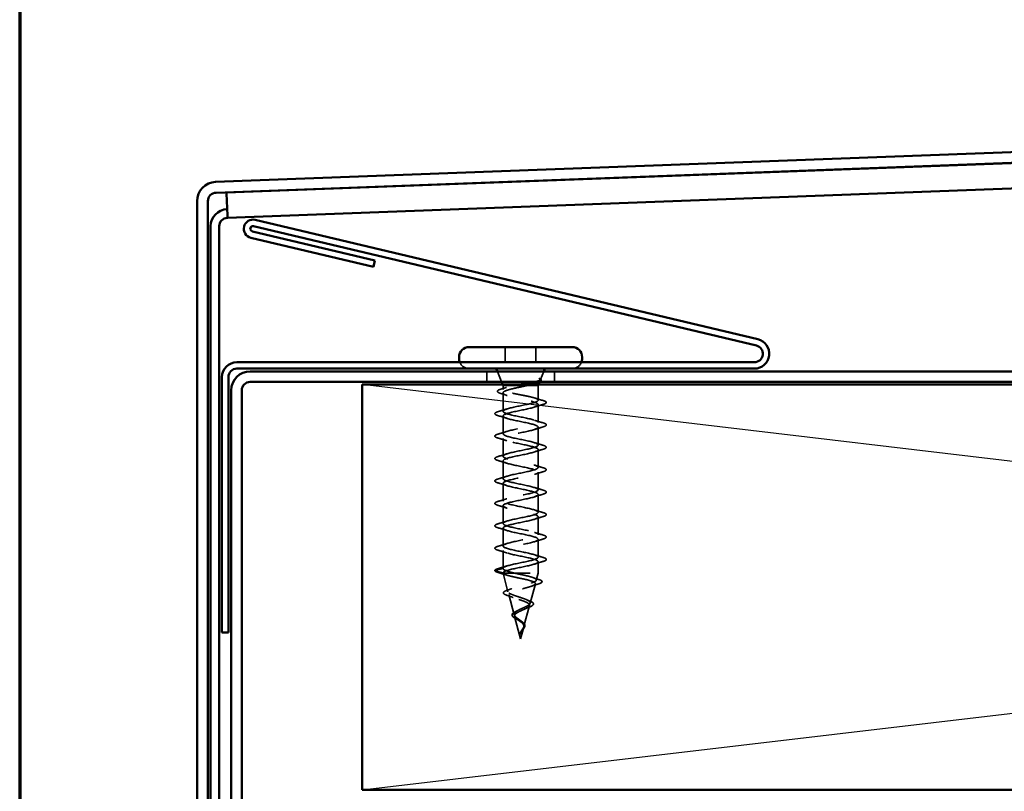
# Model space of a CAD drawing. Units: inches. Extents: x 0.6 to 33.4, y 0.6 to 21.4.
# Drawn here: x 0.6 to 4.2, y 14.9 to 17.7 of the extents above; entities that cross this region are included whole.
import ezdxf

# ---------------------------------------------------------------- set-up
doc = ezdxf.new("R2010")
doc.units = ezdxf.units.IN
doc.header["$LTSCALE"] = 2
doc.header["$MEASUREMENT"] = 0
doc.linetypes.add('DASHED', pattern=[0.2067, 0.1654, -0.0413])
doc.layers.get('0').update_dxf_attribs({"lineweight": 13})
for name, color, linetype, lineweight in [('Border (ANSI)', 7, 'Continuous', 70), ('Hidden (ANSI)', 7, 'DASHED', 35), ('Sketch Geometry (ANSI)', 7, 'Continuous', 25), ('Visible (ANSI)', 7, 'Continuous', 50)]:
    doc.layers.add(name, color=color, linetype=linetype, lineweight=lineweight)

# ---------------------------------------------------------------- blocks, each defined once
blk = doc.blocks.new('Borders ATAS A Border')
at = {"layer": 'Border (ANSI)'}
blk.add_line((0.3, 10.7), (0.3, 0.3), dxfattribs=at)

msp = doc.modelspace()

# ---------------------------------------------------------------- linework, layer by layer
at = {"layer": 'Hidden (ANSI)', "ltscale": 0.053232}
for p, q in [((2.39585, 16.52951), (2.39585, 16.47351)), ((2.50885, 16.52951), (2.50885, 16.47351))]:
    msp.add_line(p, q, dxfattribs=at)
at = {"layer": 'Hidden (ANSI)', "color": 96, "ltscale": 0.037042, "true_color": 0x008000}
for p, q in [((2.32735, 16.43951), (2.32735, 16.40051)), ((2.57735, 16.43951), (2.57735, 16.40051))]:
    msp.add_line(p, q, dxfattribs=at)
at = {"layer": 'Hidden (ANSI)', "ltscale": 0.039947}
msp.add_line((2.38211, 16.40051), (2.36638, 16.43951), dxfattribs=at)
at = {"layer": 'Hidden (ANSI)', "ltscale": 0.031192}
msp.add_line((2.52603, 16.40904), (2.53832, 16.43951), dxfattribs=at)
at = {"layer": 'Hidden (ANSI)', "ltscale": 0.002981}
for p, q in [((2.38735, 16.38751), (2.38614, 16.39051)), ((2.51735, 16.38751), (2.51856, 16.39051))]:
    msp.add_line(p, q, dxfattribs=at)
at = {"layer": 'Hidden (ANSI)', "ltscale": 0.076281}
msp.add_line((2.38735, 16.38751), (2.43086, 16.38751), dxfattribs=at)
at = {"layer": 'Hidden (ANSI)', "ltscale": 0.014537}
msp.add_line((2.38735, 16.38751), (2.38735, 16.37214), dxfattribs=at)
at = {"layer": 'Hidden (ANSI)', "ltscale": 0.046008}
msp.add_line((2.43086, 16.38751), (2.47814, 16.38751), dxfattribs=at)
at = {"layer": 'Hidden (ANSI)', "ltscale": 0.071884}
msp.add_line((2.47814, 16.38751), (2.51735, 16.38751), dxfattribs=at)
at = {"layer": 'Hidden (ANSI)', "ltscale": 0.051803}
msp.add_line((2.51735, 16.38751), (2.51735, 16.33301), dxfattribs=at)
at = {"layer": 'Hidden (ANSI)', "ltscale": 0.005157}
msp.add_line((2.52259, 16.40051), (2.52466, 16.40563), dxfattribs=at)
at = {"layer": 'Hidden (ANSI)', "ltscale": 0.065011}
msp.add_line((2.38735, 16.35988), (2.38735, 16.29151), dxfattribs=at)
at = {"layer": 'Hidden (ANSI)', "ltscale": 0.062755}
for p, q in [((2.51735, 16.31601), (2.51735, 16.25001)), ((2.38735, 16.27451), (2.38735, 16.20851)), ((2.51735, 16.23301), (2.51735, 16.16701)), ((2.38735, 16.19151), (2.38735, 16.12551)), ((2.51735, 16.15001), (2.51735, 16.08401)), ((2.38735, 16.10851), (2.38735, 16.04251)), ((2.51735, 16.06701), (2.51735, 16.00101)), ((2.38735, 16.02551), (2.38735, 15.95951)), ((2.51735, 15.98401), (2.51735, 15.91801)), ((2.38735, 15.94251), (2.38735, 15.87651)), ((2.51735, 15.90101), (2.51735, 15.83501)), ((2.38735, 15.85951), (2.38735, 15.79351)), ((2.51735, 15.81801), (2.51735, 15.75201)), ((2.38735, 15.77651), (2.38735, 15.71051))]:
    msp.add_line(p, q, dxfattribs=at)
at = {"layer": 'Hidden (ANSI)', "ltscale": 0.040375}
msp.add_line((2.51735, 15.73501), (2.51735, 15.69251), dxfattribs=at)
at = {"layer": 'Hidden (ANSI)', "ltscale": 0.028664}
for p, q in [((2.38735, 15.71051), (2.3581, 15.70298)), ((2.3581, 15.70104), (2.38735, 15.69351))]:
    msp.add_line(p, q, dxfattribs=at)
at = {"layer": 'Hidden (ANSI)', "ltscale": 0.000852348}
msp.add_line((2.38735, 15.69351), (2.38735, 15.69251), dxfattribs=at)
at = {"layer": 'Hidden (ANSI)', "ltscale": 0.194373}
msp.add_line((2.38735, 15.69251), (2.51735, 15.69251), dxfattribs=at)
at = {"layer": 'Hidden (ANSI)', "ltscale": 0.067416}
msp.add_line((2.40567, 15.62402), (2.38735, 15.69251), dxfattribs=at)
at = {"layer": 'Hidden (ANSI)', "ltscale": 0.025357}
msp.add_line((2.51044, 15.66669), (2.51735, 15.69251), dxfattribs=at)
at = {"layer": 'Hidden (ANSI)', "ltscale": 0.070939}
msp.add_line((2.48762, 15.58136), (2.50689, 15.65342), dxfattribs=at)
at = {"layer": 'Hidden (ANSI)', "ltscale": 0.073402}
msp.add_line((2.42849, 15.53869), (2.40855, 15.61325), dxfattribs=at)
at = {"layer": 'Hidden (ANSI)', "ltscale": 0.075866}
msp.add_line((2.4648, 15.49603), (2.48541, 15.57309), dxfattribs=at)
at = {"layer": 'Hidden (ANSI)', "ltscale": 0.082134}
msp.add_line((2.45235, 15.44951), (2.43004, 15.53292), dxfattribs=at)
at = {"layer": 'Hidden (ANSI)', "ltscale": 0.042539}
msp.add_line((2.45235, 15.44951), (2.46392, 15.49276), dxfattribs=at)
at = {"layer": 'Hidden (ANSI)', "ltscale": 0.042599}
for centre, start, end in [((2.26185, 16.48651), 200.56999, 270), ((2.64285, 16.48651), 270, 339.43001)]:
    msp.add_arc(centre, 0.037, start, end, dxfattribs=at)
at = {"layer": 'Hidden (ANSI)', "ltscale": 0.002412}
for centre, start, end in [((2.54635, 16.32451), 284.43974, 75.56026), ((2.35835, 15.70201), 104.43974, 255.56026)]:
    msp.add_arc(centre, 0.001, start, end, dxfattribs=at)
at = {"layer": 'Hidden (ANSI)', "ltscale": 0.275683}
msp.add_open_spline([(2.51735, 16.33301), (2.51735, 16.33466), (2.51564, 16.3363), (2.50898, 16.3396), (2.5041, 16.34123), (2.49182, 16.34454), (2.48454, 16.34617), (2.46854, 16.34948), (2.45998, 16.35111), (2.44274, 16.35442), (2.43424, 16.35605), (2.41844, 16.35935), (2.41131, 16.36099), (2.3994, 16.36429), (2.39474, 16.36593), (2.38857, 16.36923), (2.38712, 16.37087), (2.38764, 16.37417), (2.38962, 16.37581), (2.39675, 16.37911), (2.40185, 16.38074), (2.41143, 16.38325), (2.415, 16.3841), (2.42263, 16.38581), (2.42666, 16.38666), (2.43086, 16.38751)], degree=3, knots=[0, 0, 0, 0, 0.06687142, 0.06687142, 0.13374283, 0.13374283, 0.20061425, 0.20061425, 0.26748567, 0.26748567, 0.33435708, 0.33435708, 0.4012285, 0.4012285, 0.46809992, 0.46809992, 0.53497133, 0.53497133, 0.60184275, 0.60184275, 0.66871417, 0.66871417, 0.70324308, 0.70324308, 0.737772, 0.737772, 0.737772, 0.737772], dxfattribs=at)
at = {"layer": 'Hidden (ANSI)', "ltscale": 0.324094}
msp.add_open_spline([(2.47814, 16.38751), (2.47019, 16.38565), (2.46164, 16.38381), (2.44432, 16.38009), (2.43573, 16.37824), (2.41971, 16.37452), (2.41243, 16.37268), (2.4002, 16.36896), (2.39538, 16.36712), (2.38887, 16.3634), (2.38725, 16.36156), (2.38747, 16.35784), (2.38931, 16.356), (2.39623, 16.35228), (2.40124, 16.35044), (2.41377, 16.34672), (2.42117, 16.34487), (2.43736, 16.34115), (2.44599, 16.33931), (2.46329, 16.33559), (2.4718, 16.33375), (2.48751, 16.33003), (2.49456, 16.32819), (2.5058, 16.3246), (2.51006, 16.32289), (2.51586, 16.31944), (2.51735, 16.31773), (2.51735, 16.31601)], degree=3, knots=[0, 0, 0, 0, 0.06748173, 0.06748173, 0.13496346, 0.13496346, 0.20244519, 0.20244519, 0.26992692, 0.26992692, 0.33740864, 0.33740864, 0.40489037, 0.40489037, 0.4723721, 0.4723721, 0.53985383, 0.53985383, 0.60733556, 0.60733556, 0.67481729, 0.67481729, 0.74229902, 0.74229902, 0.8048716, 0.8048716, 0.86744418, 0.86744418, 0.86744418, 0.86744418], dxfattribs=at)
at = {"layer": 'Hidden (ANSI)', "ltscale": 0.016794}
msp.add_open_spline([(2.43086, 16.38751), (2.43623, 16.38852), (2.44188, 16.38952), (2.44765, 16.39051)], degree=3, dxfattribs=at)
at = {"layer": 'Hidden (ANSI)', "ltscale": 0.012317}
msp.add_open_spline([(2.48976, 16.39051), (2.48606, 16.38952), (2.48217, 16.38852), (2.47814, 16.38751)], degree=3, dxfattribs=at)
at = {"layer": 'Hidden (ANSI)', "ltscale": 0.073223}
msp.add_open_spline([(2.50348, 16.40051), (2.50394, 16.40061), (2.5044, 16.40071), (2.51153, 16.40232), (2.51683, 16.40378), (2.52344, 16.40644), (2.52526, 16.40761), (2.52657, 16.40997), (2.52599, 16.41114), (2.52422, 16.41231)], degree=3, knots=[0.20156112, 0.20156112, 0.20156112, 0.20156112, 0.20647998, 0.20647998, 0.27868739, 0.27868739, 0.33737749, 0.33737749, 0.39716778, 0.39716778, 0.39716778, 0.39716778], dxfattribs=at)
at = {"layer": 'Hidden (ANSI)', "ltscale": 0.073754}
msp.add_open_spline([(2.52162, 16.41162), (2.5245, 16.40959), (2.52553, 16.40756), (2.52367, 16.40344), (2.52092, 16.4014), (2.51351, 16.39793), (2.50986, 16.39655), (2.5056, 16.39515)], degree=3, knots=[0, 0, 0, 0, 0.07588897, 0.07588897, 0.1494652, 0.1494652, 0.19782304, 0.19782304, 0.19782304, 0.19782304], dxfattribs=at)
at = {"layer": 'Hidden (ANSI)', "ltscale": 0.014703}
msp.add_open_spline([(2.52422, 16.41231), (2.52375, 16.41262), (2.52316, 16.41288), (2.52185, 16.4132), (2.52126, 16.41324), (2.52081, 16.41315), (2.52071, 16.41312), (2.5206, 16.41305), (2.52058, 16.41303), (2.52055, 16.413), (2.52054, 16.41298), (2.52052, 16.41295), (2.52051, 16.41294), (2.5205, 16.41292), (2.5205, 16.41291), (2.52049, 16.41288), (2.52049, 16.41286), (2.52049, 16.41282), (2.52049, 16.4128), (2.5205, 16.41273), (2.52052, 16.41268), (2.52062, 16.41246), (2.52079, 16.41229), (2.52113, 16.41197), (2.52139, 16.41178), (2.52162, 16.41162)], degree=3, knots=[0, 0, 0, 0, 0.015878436, 0.015878436, 0.030496322, 0.030496322, 0.033768739, 0.033768739, 0.034516096, 0.034516096, 0.034934038, 0.034934038, 0.035218632, 0.035218632, 0.035484827, 0.035484827, 0.035833283, 0.035833283, 0.03649102, 0.03649102, 0.038229075, 0.038229075, 0.045138635, 0.045138635, 0.057165667, 0.057165667, 0.057165667, 0.057165667], dxfattribs=at)
at = {"layer": 'Hidden (ANSI)', "ltscale": 0.057548}
msp.add_open_spline([(2.52375, 16.41258), (2.52688, 16.41099), (2.52887, 16.40933), (2.52912, 16.40529), (2.52758, 16.40365), (2.52417, 16.40164), (2.52299, 16.40107), (2.52165, 16.40051)], degree=3, knots=[0, 0, 0, 0, 0.06729458, 0.06729458, 0.1282514, 0.1282514, 0.1530711, 0.1530711, 0.1530711, 0.1530711], dxfattribs=at)
at = {"layer": 'Hidden (ANSI)', "ltscale": 0.089502}
msp.add_open_spline([(2.37886, 16.35766), (2.37396, 16.35914), (2.37043, 16.36063), (2.36738, 16.36312), (2.36668, 16.36406), (2.36627, 16.36704), (2.36778, 16.36866), (2.37248, 16.37137), (2.37581, 16.37264), (2.38009, 16.37391)], degree=3, knots=[0, 0, 0, 0, 0.07448012, 0.07448012, 0.11172682, 0.11172682, 0.17667821, 0.17667821, 0.23815058, 0.23815058, 0.23815058, 0.23815058], dxfattribs=at)
at = {"layer": 'Hidden (ANSI)', "ltscale": 0.02383}
msp.add_open_spline([(2.40244, 16.35017), (2.3947, 16.35276), (2.3868, 16.35524), (2.37886, 16.35766)], degree=3, dxfattribs=at)
at = {"layer": 'Hidden (ANSI)', "ltscale": 0.020163}
msp.add_open_spline([(2.38009, 16.37391), (2.38684, 16.37592), (2.39357, 16.37798), (2.40021, 16.38011)], degree=3, dxfattribs=at)
at = {"layer": 'Hidden (ANSI)', "ltscale": 1.076982}
for points, knots in [([(2.38735, 15.71051), (2.38735, 15.71595), (2.40568, 15.72139), (2.43095, 15.72683), (2.45622, 15.73227), (2.48662, 15.73771), (2.50326, 15.74314), (2.5199, 15.74858), (2.52159, 15.75402), (2.50728, 15.75946), (2.49296, 15.7649), (2.46368, 15.77034), (2.43761, 15.77578), (2.41155, 15.78122), (2.39057, 15.78666), (2.38772, 15.7921), (2.38487, 15.79754), (2.40034, 15.80298), (2.42453, 15.80842), (2.44872, 15.81385), (2.47988, 15.81929), (2.49866, 15.82473), (2.51744, 15.83017), (2.52249, 15.83561), (2.51067, 15.84105), (2.49885, 15.84649), (2.47101, 15.85193), (2.44445, 15.85737), (2.41788, 15.86281), (2.3945, 15.86825), (2.38883, 15.87369), (2.38315, 15.87913), (2.3956, 15.88457), (2.41842, 15.89), (2.44125, 15.89544), (2.47283, 15.90088), (2.49353, 15.90632), (2.51424, 15.91176), (2.52259, 15.9172), (2.5134, 15.92264), (2.5042, 15.92808), (2.47813, 15.93352), (2.45137, 15.93896), (2.42461, 15.9444), (2.39909, 15.94984), (2.39066, 15.95528), (2.38223, 15.96072), (2.3915, 15.96615), (2.41271, 15.97159), (2.43392, 15.97703), (2.46554, 15.98247), (2.48794, 15.98791), (2.51033, 15.99335), (2.52189, 15.99879), (2.51543, 16.00423), (2.50897, 16.00967), (2.48495, 16.01511), (2.4583, 16.02055), (2.43165, 16.02599), (2.40428, 16.03143), (2.39319, 16.03687), (2.3821, 16.0423), (2.38809, 16.04774), (2.40744, 16.05318), (2.42679, 16.05862), (2.45811, 16.06406), (2.48194, 16.0695), (2.50577, 16.07494), (2.5204, 16.08038), (2.51674, 16.08582), (2.51309, 16.09126), (2.49141, 16.0967), (2.46517, 16.10214), (2.43893, 16.10758), (2.41002, 16.11302), (2.3964, 16.11845), (2.38278, 16.12389), (2.38542, 16.12933), (2.40269, 16.13477), (2.41996, 16.14021), (2.4506, 16.14565), (2.4756, 16.15109), (2.50059, 16.15653), (2.51813, 16.16197), (2.51732, 16.16741), (2.51651, 16.17285), (2.49741, 16.17829), (2.47189, 16.18373), (2.44636, 16.18917), (2.41625, 16.1946), (2.40025, 16.20004), (2.38425, 16.20548), (2.38351, 16.21092), (2.3985, 16.21636), (2.41349, 16.2218), (2.44312, 16.22724), (2.469, 16.23268), (2.49487, 16.23812), (2.51511, 16.24356), (2.51716, 16.249), (2.51921, 16.25444), (2.50291, 16.25988), (2.47838, 16.26532), (2.45386, 16.27075), (2.42288, 16.27619), (2.40469, 16.28163), (2.38649, 16.28707), (2.38239, 16.29251), (2.39493, 16.29795), (2.40747, 16.30339), (2.43575, 16.30883), (2.4622, 16.31427), (2.48866, 16.31971), (2.51138, 16.32515), (2.51626, 16.33059), (2.51699, 16.33139), (2.51735, 16.3322), (2.51735, 16.33301)], [-47.1238898, -47.1238898, -47.1238898, -47.1238898, -45.8886129, -45.8886129, -45.8886129, -44.6533359, -44.6533359, -44.6533359, -43.418059, -43.418059, -43.418059, -42.182782, -42.182782, -42.182782, -40.9475051, -40.9475051, -40.9475051, -39.7122281, -39.7122281, -39.7122281, -38.4769512, -38.4769512, -38.4769512, -37.2416742, -37.2416742, -37.2416742, -36.0063973, -36.0063973, -36.0063973, -34.7711204, -34.7711204, -34.7711204, -33.5358434, -33.5358434, -33.5358434, -32.3005665, -32.3005665, -32.3005665, -31.0652895, -31.0652895, -31.0652895, -29.8300126, -29.8300126, -29.8300126, -28.5947356, -28.5947356, -28.5947356, -27.3594587, -27.3594587, -27.3594587, -26.1241817, -26.1241817, -26.1241817, -24.8889048, -24.8889048, -24.8889048, -23.6536278, -23.6536278, -23.6536278, -22.4183509, -22.4183509, -22.4183509, -21.183074, -21.183074, -21.183074, -19.947797, -19.947797, -19.947797, -18.7125201, -18.7125201, -18.7125201, -17.4772431, -17.4772431, -17.4772431, -16.2419662, -16.2419662, -16.2419662, -15.0066892, -15.0066892, -15.0066892, -13.7714123, -13.7714123, -13.7714123, -12.5361353, -12.5361353, -12.5361353, -11.3008584, -11.3008584, -11.3008584, -10.0655815, -10.0655815, -10.0655815, -8.8303045, -8.8303045, -8.8303045, -7.5950276, -7.5950276, -7.5950276, -6.3597506, -6.3597506, -6.3597506, -5.1244737, -5.1244737, -5.1244737, -3.8891967, -3.8891967, -3.8891967, -2.6539198, -2.6539198, -2.6539198, -1.4186428, -1.4186428, -1.4186428, -0.1833659, -0.1833659, -0.1833659, 0, 0, 0, 0]), ([(2.51735, 16.31601), (2.51735, 16.31057), (2.49902, 16.30513), (2.47375, 16.29969), (2.44848, 16.29425), (2.41809, 16.28881), (2.40144, 16.28337), (2.3848, 16.27793), (2.38311, 16.27249), (2.39743, 16.26706), (2.41174, 16.26162), (2.44102, 16.25618), (2.46709, 16.25074), (2.49316, 16.2453), (2.51413, 16.23986), (2.51698, 16.23442), (2.51983, 16.22898), (2.50436, 16.22354), (2.48017, 16.2181), (2.45598, 16.21266), (2.42482, 16.20722), (2.40604, 16.20178), (2.38726, 16.19634), (2.38221, 16.19091), (2.39403, 16.18547), (2.40585, 16.18003), (2.43369, 16.17459), (2.46026, 16.16915), (2.48682, 16.16371), (2.5102, 16.15827), (2.51587, 16.15283), (2.52155, 16.14739), (2.50911, 16.14195), (2.48628, 16.13651), (2.46345, 16.13107), (2.43188, 16.12563), (2.41117, 16.12019), (2.39046, 16.11476), (2.38211, 16.10932), (2.39131, 16.10388), (2.4005, 16.09844), (2.42657, 16.093), (2.45333, 16.08756), (2.48009, 16.08212), (2.50561, 16.07668), (2.51404, 16.07124), (2.52247, 16.0658), (2.5132, 16.06036), (2.49199, 16.05492), (2.47078, 16.04948), (2.43916, 16.04404), (2.41676, 16.03861), (2.39437, 16.03317), (2.38281, 16.02773), (2.38927, 16.02229), (2.39574, 16.01685), (2.41975, 16.01141), (2.4464, 16.00597), (2.47305, 16.00053), (2.50042, 15.99509), (2.51151, 15.98965), (2.5226, 15.98421), (2.51661, 15.97877), (2.49726, 15.97333), (2.47791, 15.96789), (2.4466, 15.96246), (2.42277, 15.95702), (2.39893, 15.95158), (2.3843, 15.94614), (2.38796, 15.9407), (2.39162, 15.93526), (2.4133, 15.92982), (2.43953, 15.92438), (2.46577, 15.91894), (2.49468, 15.9135), (2.5083, 15.90806), (2.52192, 15.90262), (2.51928, 15.89718), (2.50201, 15.89174), (2.48474, 15.88631), (2.4541, 15.88087), (2.4291, 15.87543), (2.40411, 15.86999), (2.38657, 15.86455), (2.38738, 15.85911), (2.38819, 15.85367), (2.40729, 15.84823), (2.43281, 15.84279), (2.45834, 15.83735), (2.48846, 15.83191), (2.50446, 15.82647), (2.52046, 15.82103), (2.52119, 15.81559), (2.5062, 15.81016), (2.49121, 15.80472), (2.46158, 15.79928), (2.43571, 15.79384), (2.40983, 15.7884), (2.38959, 15.78296), (2.38754, 15.77752), (2.38549, 15.77208), (2.40179, 15.76664), (2.42632, 15.7612), (2.45084, 15.75576), (2.48182, 15.75032), (2.50002, 15.74488), (2.51821, 15.73945), (2.52231, 15.73401), (2.50977, 15.72857), (2.49723, 15.72313), (2.46895, 15.71769), (2.4425, 15.71225), (2.41604, 15.70681), (2.39332, 15.70137), (2.38844, 15.69593), (2.38772, 15.69512), (2.38735, 15.69432), (2.38735, 15.69351)], [0, 0, 0, 0, 1.2352769, 1.2352769, 1.2352769, 2.4705539, 2.4705539, 2.4705539, 3.7058308, 3.7058308, 3.7058308, 4.9411078, 4.9411078, 4.9411078, 6.1763847, 6.1763847, 6.1763847, 7.4116617, 7.4116617, 7.4116617, 8.6469386, 8.6469386, 8.6469386, 9.8822156, 9.8822156, 9.8822156, 11.1174925, 11.1174925, 11.1174925, 12.3527695, 12.3527695, 12.3527695, 13.5880464, 13.5880464, 13.5880464, 14.8233233, 14.8233233, 14.8233233, 16.0586003, 16.0586003, 16.0586003, 17.2938772, 17.2938772, 17.2938772, 18.5291542, 18.5291542, 18.5291542, 19.7644311, 19.7644311, 19.7644311, 20.9997081, 20.9997081, 20.9997081, 22.234985, 22.234985, 22.234985, 23.470262, 23.470262, 23.470262, 24.7055389, 24.7055389, 24.7055389, 25.9408158, 25.9408158, 25.9408158, 27.1760928, 27.1760928, 27.1760928, 28.4113697, 28.4113697, 28.4113697, 29.6466467, 29.6466467, 29.6466467, 30.8819236, 30.8819236, 30.8819236, 32.1172006, 32.1172006, 32.1172006, 33.3524775, 33.3524775, 33.3524775, 34.5877545, 34.5877545, 34.5877545, 35.8230314, 35.8230314, 35.8230314, 37.0583084, 37.0583084, 37.0583084, 38.2935853, 38.2935853, 38.2935853, 39.5288622, 39.5288622, 39.5288622, 40.7641392, 40.7641392, 40.7641392, 41.9994161, 41.9994161, 41.9994161, 43.2346931, 43.2346931, 43.2346931, 44.46997, 44.46997, 44.46997, 45.705247, 45.705247, 45.705247, 46.9405239, 46.9405239, 46.9405239, 47.1238898, 47.1238898, 47.1238898, 47.1238898])]:
    msp.add_open_spline(points, degree=3, knots=knots, dxfattribs=at)
at = {"layer": 'Hidden (ANSI)', "ltscale": 0.031888}
for points in [[(2.53513, 16.31696), (2.52444, 16.31382), (2.51378, 16.3106), (2.50337, 16.30718)], [(2.36957, 16.29056), (2.38026, 16.2937), (2.39092, 16.29692), (2.40133, 16.30033)], [(2.40133, 16.26568), (2.39092, 16.2691), (2.38026, 16.27232), (2.36957, 16.27546)], [(2.50337, 16.25883), (2.51378, 16.25542), (2.52444, 16.2522), (2.53513, 16.24906)], [(2.36957, 16.20756), (2.38026, 16.2107), (2.39092, 16.21392), (2.40133, 16.21733)], [(2.53513, 16.23396), (2.52444, 16.23082), (2.51378, 16.2276), (2.50337, 16.22418)], [(2.40133, 16.18268), (2.39092, 16.1861), (2.38026, 16.18932), (2.36957, 16.19246)], [(2.50337, 16.17583), (2.51378, 16.17242), (2.52444, 16.1692), (2.53513, 16.16606)], [(2.36957, 16.12456), (2.38026, 16.1277), (2.39092, 16.13092), (2.40133, 16.13433)], [(2.53513, 16.15096), (2.52444, 16.14782), (2.51378, 16.1446), (2.50337, 16.14118)], [(2.40133, 16.09968), (2.39092, 16.1031), (2.38026, 16.10632), (2.36957, 16.10946)], [(2.50337, 16.09283), (2.51378, 16.08942), (2.52444, 16.0862), (2.53513, 16.08306)], [(2.53513, 16.06796), (2.52444, 16.06482), (2.51378, 16.0616), (2.50337, 16.05818)], [(2.36957, 16.04156), (2.38026, 16.0447), (2.39092, 16.04792), (2.40133, 16.05133)], [(2.40133, 16.01668), (2.39092, 16.0201), (2.38026, 16.02332), (2.36957, 16.02646)], [(2.50337, 16.00983), (2.51378, 16.00642), (2.52444, 16.0032), (2.53513, 16.00006)], [(2.53513, 15.98496), (2.52444, 15.98182), (2.51378, 15.9786), (2.50337, 15.97518)], [(2.36957, 15.95856), (2.38026, 15.9617), (2.39092, 15.96492), (2.40133, 15.96833)], [(2.40133, 15.93368), (2.39092, 15.9371), (2.38026, 15.94032), (2.36957, 15.94346)], [(2.50337, 15.92683), (2.51378, 15.92342), (2.52444, 15.9202), (2.53513, 15.91706)], [(2.36957, 15.87556), (2.38026, 15.8787), (2.39092, 15.88192), (2.40133, 15.88533)], [(2.53513, 15.90196), (2.52444, 15.89882), (2.51378, 15.8956), (2.50337, 15.89218)], [(2.40133, 15.85068), (2.39092, 15.8541), (2.38026, 15.85732), (2.36957, 15.86046)], [(2.50337, 15.84383), (2.51378, 15.84042), (2.52444, 15.8372), (2.53513, 15.83406)], [(2.36957, 15.79256), (2.38026, 15.7957), (2.39092, 15.79892), (2.40133, 15.80233)], [(2.53513, 15.81896), (2.52444, 15.81582), (2.51378, 15.8126), (2.50337, 15.80918)], [(2.40133, 15.76768), (2.39092, 15.7711), (2.38026, 15.77432), (2.36957, 15.77746)], [(2.50337, 15.76083), (2.51378, 15.75742), (2.52444, 15.7542), (2.53513, 15.75106)], [(2.53513, 15.73596), (2.52444, 15.73282), (2.51378, 15.7296), (2.50337, 15.72618)], [(2.36957, 15.70956), (2.38026, 15.7127), (2.39092, 15.71592), (2.40133, 15.71933)]]:
    msp.add_open_spline(points, degree=3, dxfattribs=at)
at = {"layer": 'Hidden (ANSI)', "ltscale": 0.030211}
msp.add_open_spline([(2.5045, 16.34098), (2.51442, 16.33779), (2.52454, 16.33477), (2.53469, 16.33182)], degree=3, dxfattribs=at)
at = {"layer": 'Hidden (ANSI)', "ltscale": 0.043396}
msp.add_open_spline([(2.53469, 16.33182), (2.53979, 16.33034), (2.54342, 16.32888), (2.54644, 16.32652), (2.54711, 16.3257), (2.54733, 16.32473)], degree=3, knots=[0, 0, 0, 0, 0.07936766, 0.07936766, 0.1156476, 0.1156476, 0.1156476, 0.1156476], dxfattribs=at)
at = {"layer": 'Hidden (ANSI)', "ltscale": 0.045375}
for points in [[(2.54735, 16.32451), (2.54735, 16.32305), (2.54629, 16.32185), (2.54263, 16.31947), (2.53941, 16.31821), (2.53513, 16.31696)], [(2.35735, 15.70201), (2.35735, 15.70346), (2.35842, 15.70467), (2.36208, 15.70705), (2.36529, 15.70831), (2.36957, 15.70956)]]:
    msp.add_open_spline(points, degree=3, knots=[0, 0, 0, 0, 0.05277519, 0.05277519, 0.12095849, 0.12095849, 0.12095849, 0.12095849], dxfattribs=at)
at = {"layer": 'Hidden (ANSI)', "ltscale": 0.090851}
for points in [[(2.36957, 16.27546), (2.3645, 16.27694), (2.36094, 16.2784), (2.35799, 16.28092), (2.35734, 16.28193), (2.35738, 16.28489), (2.359, 16.28628), (2.36348, 16.28858), (2.3662, 16.28957), (2.36957, 16.29056)], [(2.53513, 16.24906), (2.5402, 16.24758), (2.54376, 16.24612), (2.54671, 16.2436), (2.54737, 16.24259), (2.54732, 16.23963), (2.5457, 16.23824), (2.54122, 16.23594), (2.53851, 16.23494), (2.53513, 16.23396)], [(2.36957, 16.19246), (2.3645, 16.19394), (2.36094, 16.1954), (2.35799, 16.19792), (2.35734, 16.19893), (2.35738, 16.20189), (2.359, 16.20328), (2.36348, 16.20558), (2.3662, 16.20657), (2.36957, 16.20756)], [(2.53513, 16.16606), (2.5402, 16.16458), (2.54376, 16.16312), (2.54671, 16.1606), (2.54737, 16.15959), (2.54732, 16.15663), (2.5457, 16.15524), (2.54122, 16.15294), (2.53851, 16.15194), (2.53513, 16.15096)], [(2.36957, 16.10946), (2.3645, 16.11094), (2.36094, 16.1124), (2.35799, 16.11492), (2.35734, 16.11593), (2.35738, 16.11889), (2.359, 16.12028), (2.36348, 16.12258), (2.3662, 16.12357), (2.36957, 16.12456)], [(2.53513, 16.08306), (2.5402, 16.08158), (2.54376, 16.08012), (2.54671, 16.0776), (2.54737, 16.07659), (2.54732, 16.07363), (2.5457, 16.07224), (2.54122, 16.06994), (2.53851, 16.06894), (2.53513, 16.06796)], [(2.36957, 16.02646), (2.3645, 16.02794), (2.36094, 16.0294), (2.35799, 16.03192), (2.35734, 16.03293), (2.35738, 16.03589), (2.359, 16.03728), (2.36348, 16.03958), (2.3662, 16.04057), (2.36957, 16.04156)], [(2.53513, 16.00006), (2.5402, 15.99858), (2.54376, 15.99712), (2.54671, 15.9946), (2.54737, 15.99359), (2.54732, 15.99063), (2.5457, 15.98924), (2.54122, 15.98694), (2.53851, 15.98594), (2.53513, 15.98496)], [(2.36957, 15.94346), (2.3645, 15.94494), (2.36094, 15.9464), (2.35799, 15.94892), (2.35734, 15.94993), (2.35738, 15.95289), (2.359, 15.95428), (2.36348, 15.95658), (2.3662, 15.95757), (2.36957, 15.95856)], [(2.53513, 15.91706), (2.5402, 15.91558), (2.54376, 15.91412), (2.54671, 15.9116), (2.54737, 15.91059), (2.54732, 15.90763), (2.5457, 15.90624), (2.54122, 15.90394), (2.53851, 15.90294), (2.53513, 15.90196)], [(2.36957, 15.86046), (2.3645, 15.86194), (2.36094, 15.8634), (2.35799, 15.86592), (2.35734, 15.86693), (2.35738, 15.86989), (2.359, 15.87128), (2.36348, 15.87358), (2.3662, 15.87457), (2.36957, 15.87556)], [(2.53513, 15.83406), (2.5402, 15.83258), (2.54376, 15.83112), (2.54671, 15.8286), (2.54737, 15.82759), (2.54732, 15.82463), (2.5457, 15.82324), (2.54122, 15.82094), (2.53851, 15.81994), (2.53513, 15.81896)], [(2.36957, 15.77746), (2.3645, 15.77894), (2.36094, 15.7804), (2.35799, 15.78292), (2.35734, 15.78393), (2.35738, 15.78689), (2.359, 15.78828), (2.36348, 15.79058), (2.3662, 15.79157), (2.36957, 15.79256)], [(2.53513, 15.75106), (2.5402, 15.74958), (2.54376, 15.74812), (2.54671, 15.7456), (2.54737, 15.74459), (2.54732, 15.74163), (2.5457, 15.74024), (2.54122, 15.73794), (2.53851, 15.73694), (2.53513, 15.73596)]]:
    msp.add_open_spline(points, degree=3, knots=[0, 0, 0, 0, 0.08068206, 0.08068206, 0.12137804, 0.12137804, 0.18811443, 0.18811443, 0.24184971, 0.24184971, 0.24184971, 0.24184971], dxfattribs=at)
at = {"layer": 'Hidden (ANSI)', "ltscale": 0.041926}
msp.add_open_spline([(2.37027, 15.69488), (2.36515, 15.69636), (2.36147, 15.69781), (2.35842, 15.70007), (2.35775, 15.70079), (2.35742, 15.70165)], degree=3, knots=[0, 0, 0, 0, 0.07841895, 0.07841895, 0.11174526, 0.11174526, 0.11174526, 0.11174526], dxfattribs=at)
at = {"layer": 'Hidden (ANSI)', "ltscale": 0.031132}
msp.add_open_spline([(2.40142, 15.6855), (2.39118, 15.68877), (2.38073, 15.69187), (2.37027, 15.69488)], degree=3, dxfattribs=at)
at = {"layer": 'Hidden (ANSI)', "ltscale": 0.078553}
msp.add_open_spline([(2.43124, 15.69251), (2.42304, 15.69445), (2.41548, 15.69636), (2.40255, 15.70024), (2.39731, 15.70216), (2.39155, 15.70516), (2.38998, 15.70623), (2.38788, 15.70837), (2.38735, 15.70944), (2.38735, 15.71051)], degree=3, knots=[0, 0, 0, 0, 0.06772236, 0.06772236, 0.13544473, 0.13544473, 0.17287087, 0.17287087, 0.21029702, 0.21029702, 0.21029702, 0.21029702], dxfattribs=at)
at = {"layer": 'Hidden (ANSI)', "ltscale": 0.005187}
msp.add_open_spline([(2.38735, 15.69351), (2.38735, 15.69318), (2.38743, 15.69284), (2.38758, 15.69251)], degree=3, dxfattribs=at)
at = {"layer": 'Hidden (ANSI)', "ltscale": 0.544082}
msp.add_open_spline([(2.38758, 15.69251), (2.38874, 15.69083), (2.39156, 15.68916), (2.40014, 15.68577), (2.40576, 15.6841), (2.41902, 15.68071), (2.42648, 15.67903), (2.44219, 15.67564), (2.45027, 15.67396), (2.46592, 15.67057), (2.47334, 15.66889), (2.48652, 15.66549), (2.49217, 15.66381), (2.50096, 15.66041), (2.50405, 15.65873), (2.50727, 15.65533), (2.50743, 15.65365), (2.50485, 15.65024), (2.50219, 15.64855), (2.49445, 15.64514), (2.48952, 15.64346), (2.47808, 15.64004), (2.47174, 15.63835), (2.45857, 15.63493), (2.45188, 15.63324), (2.43911, 15.62982), (2.43314, 15.62812), (2.42276, 15.6247), (2.41841, 15.623), (2.41192, 15.61956), (2.4098, 15.61786), (2.40803, 15.61442), (2.40834, 15.61272), (2.41131, 15.60927), (2.41388, 15.60757), (2.42086, 15.60411), (2.42514, 15.6024), (2.43478, 15.59894), (2.44, 15.59723), (2.4506, 15.59376), (2.45585, 15.59204), (2.46564, 15.58856), (2.47007, 15.58683), (2.4775, 15.58334), (2.48044, 15.58161), (2.48444, 15.57811), (2.48551, 15.57637), (2.48565, 15.57286), (2.48478, 15.57111), (2.4813, 15.56758), (2.47878, 15.56583), (2.47252, 15.56228), (2.4689, 15.56052), (2.46112, 15.55695), (2.45709, 15.55518), (2.44926, 15.55159), (2.44555, 15.54981), (2.43904, 15.54619), (2.43629, 15.5444), (2.43239, 15.54097), (2.43111, 15.53937), (2.42973, 15.53616), (2.4296, 15.53457), (2.43004, 15.53292)], degree=3, knots=[0, 0, 0, 0, 0.0662455, 0.0662455, 0.1312266, 0.1312266, 0.1949439, 0.1949439, 0.2573984, 0.2573984, 0.3185909, 0.3185909, 0.3785225, 0.3785225, 0.4371941, 0.4371941, 0.4946071, 0.4946071, 0.5507627, 0.5507627, 0.6056626, 0.6056626, 0.6593082, 0.6593082, 0.7117016, 0.7117016, 0.7628447, 0.7628447, 0.8127399, 0.8127399, 0.8613896, 0.8613896, 0.9087967, 0.9087967, 0.9549645, 0.9549645, 0.9998965, 0.9998965, 1.0435967, 1.0435967, 1.0860698, 1.0860698, 1.1273208, 1.1273208, 1.1673558, 1.1673558, 1.2061815, 1.2061815, 1.2438056, 1.2438056, 1.2802371, 1.2802371, 1.3154864, 1.3154864, 1.3495657, 1.3495657, 1.3824892, 1.3824892, 1.4142741, 1.4142741, 1.4412543, 1.4412543, 1.4671582, 1.4671582, 1.4671582, 1.4671582], dxfattribs=at)
at = {"layer": 'Hidden (ANSI)', "ltscale": 0.504207}
msp.add_open_spline([(2.42849, 15.53869), (2.42795, 15.54072), (2.42823, 15.54268), (2.43039, 15.54662), (2.4323, 15.54855), (2.43753, 15.55245), (2.44083, 15.55436), (2.44836, 15.55823), (2.45253, 15.56013), (2.46108, 15.56396), (2.46537, 15.56584), (2.47339, 15.56965), (2.47701, 15.57152), (2.48297, 15.57531), (2.48519, 15.57717), (2.48782, 15.58094), (2.48814, 15.58279), (2.48673, 15.58654), (2.48496, 15.58839), (2.47947, 15.59212), (2.47576, 15.59396), (2.46689, 15.59767), (2.46179, 15.59951), (2.45086, 15.60321), (2.44515, 15.60504), (2.43394, 15.60873), (2.42858, 15.61056), (2.419, 15.61424), (2.41492, 15.61606), (2.40871, 15.61973), (2.40669, 15.62155), (2.4051, 15.62521), (2.4056, 15.62702), (2.40916, 15.63068), (2.41225, 15.63249), (2.42065, 15.63614), (2.42594, 15.63795), (2.43806, 15.64159), (2.4448, 15.64339), (2.45881, 15.64703), (2.46595, 15.64883), (2.47964, 15.65246), (2.48603, 15.65426), (2.49713, 15.65789), (2.50168, 15.65968), (2.50825, 15.66331), (2.51013, 15.6651), (2.51086, 15.66872), (2.50964, 15.67051), (2.50415, 15.67413), (2.49988, 15.67591), (2.48877, 15.67953), (2.482, 15.68131), (2.46781, 15.68469), (2.46066, 15.68625), (2.44591, 15.68939), (2.43843, 15.69095), (2.43124, 15.69251)], degree=3, knots=[0, 0, 0, 0, 0.0315308, 0.0315308, 0.0641805, 0.0641805, 0.0979786, 0.0979786, 0.1329491, 0.1329491, 0.1691118, 0.1691118, 0.2064833, 0.2064833, 0.2450775, 0.2450775, 0.2849064, 0.2849064, 0.3259802, 0.3259802, 0.3683075, 0.3683075, 0.4118959, 0.4118959, 0.4567522, 0.4567522, 0.5028821, 0.5028821, 0.5502906, 0.5502906, 0.5989824, 0.5989824, 0.6489613, 0.6489613, 0.7002309, 0.7002309, 0.7527945, 0.7527945, 0.8066547, 0.8066547, 0.8618141, 0.8618141, 0.918275, 0.918275, 0.9760395, 0.9760395, 1.0351092, 1.0351092, 1.095486, 1.095486, 1.1571712, 1.1571712, 1.2201662, 1.2201662, 1.2761521, 1.2761521, 1.3331843, 1.3331843, 1.3331843, 1.3331843], dxfattribs=at)
at = {"layer": 'Hidden (ANSI)', "ltscale": 0.022792}
msp.add_open_spline([(2.49694, 15.67684), (2.50423, 15.67428), (2.51172, 15.67184), (2.51926, 15.66948)], degree=3, dxfattribs=at)
at = {"layer": 'Hidden (ANSI)', "ltscale": 0.088284}
msp.add_open_spline([(2.51926, 15.66948), (2.52401, 15.66799), (2.5275, 15.6665), (2.53057, 15.664), (2.53128, 15.66309), (2.53191, 15.66014), (2.53056, 15.65839), (2.52719, 15.65625), (2.52587, 15.65559), (2.52223, 15.65405), (2.5197, 15.65317), (2.51678, 15.65228)], degree=3, knots=[0, 0, 0, 0, 0.07010851, 0.07010851, 0.10494248, 0.10494248, 0.16720891, 0.16720891, 0.1962445, 0.1962445, 0.23501258, 0.23501258, 0.23501258, 0.23501258], dxfattribs=at)
at = {"layer": 'Hidden (ANSI)', "ltscale": 0.084424}
msp.add_open_spline([(2.40589, 15.60926), (2.40136, 15.61074), (2.3976, 15.61222), (2.39206, 15.61518), (2.39017, 15.61666), (2.38856, 15.62022), (2.38928, 15.62227), (2.3925, 15.62516), (2.3947, 15.62638), (2.39894, 15.62816), (2.40049, 15.62874), (2.40219, 15.62932)], degree=3, knots=[0, 0, 0, 0, 0.05145512, 0.05145512, 0.10330855, 0.10330855, 0.15715649, 0.15715649, 0.20240188, 0.20240188, 0.22458555, 0.22458555, 0.22458555, 0.22458555], dxfattribs=at)
at = {"layer": 'Hidden (ANSI)', "ltscale": 0.01814}
msp.add_open_spline([(2.40219, 15.62932), (2.40807, 15.63131), (2.41386, 15.63337), (2.41942, 15.63553)], degree=3, dxfattribs=at)
at = {"layer": 'Hidden (ANSI)', "ltscale": 0.025829}
msp.add_open_spline([(2.51678, 15.65228), (2.50816, 15.64968), (2.49958, 15.64699), (2.49128, 15.64413)], degree=3, dxfattribs=at)
at = {"layer": 'Hidden (ANSI)', "ltscale": 0.020226}
msp.add_open_spline([(2.42524, 15.60243), (2.41905, 15.60484), (2.41251, 15.6071), (2.40589, 15.60926)], degree=3, dxfattribs=at)
at = {"layer": 'Hidden (ANSI)', "ltscale": 0.013376}
msp.add_open_spline([(2.47434, 15.59451), (2.47812, 15.59279), (2.48214, 15.59114), (2.48626, 15.58955)], degree=3, dxfattribs=at)
at = {"layer": 'Hidden (ANSI)', "ltscale": 0.078163}
msp.add_open_spline([(2.48626, 15.58955), (2.49018, 15.58804), (2.49342, 15.58649), (2.49799, 15.58328), (2.49948, 15.58154), (2.50005, 15.57783), (2.49923, 15.57605), (2.49621, 15.57301), (2.49409, 15.57159), (2.48851, 15.56866), (2.48491, 15.56712), (2.48085, 15.56557)], degree=3, knots=[0, 0, 0, 0, 0.04533725, 0.04533725, 0.09003099, 0.09003099, 0.13096615, 0.13096615, 0.16819971, 0.16819971, 0.207801, 0.207801, 0.207801, 0.207801], dxfattribs=at)
at = {"layer": 'Hidden (ANSI)', "ltscale": 0.035209}
msp.add_open_spline([(2.42114, 15.53565), (2.42052, 15.53727), (2.42053, 15.53898), (2.42178, 15.54208), (2.42293, 15.5435), (2.42625, 15.54638), (2.4286, 15.54787), (2.43199, 15.54963), (2.43264, 15.54996), (2.43331, 15.55028)], degree=3, knots=[0, 0, 0, 0, 0.028756165, 0.028756165, 0.055772077, 0.055772077, 0.086752294, 0.086752294, 0.093833415, 0.093833415, 0.093833415, 0.093833415], dxfattribs=at)
at = {"layer": 'Hidden (ANSI)', "ltscale": 0.008584}
msp.add_open_spline([(2.43331, 15.55028), (2.43566, 15.55141), (2.43791, 15.55258), (2.43998, 15.55379)], degree=3, dxfattribs=at)
at = {"layer": 'Hidden (ANSI)', "ltscale": 0.014151}
msp.add_open_spline([(2.48085, 15.56557), (2.47647, 15.5639), (2.47222, 15.56215), (2.46834, 15.56029)], degree=3, dxfattribs=at)
at = {"layer": 'Hidden (ANSI)', "ltscale": 0.032433}
msp.add_open_spline([(2.44039, 15.52086), (2.43753, 15.5224), (2.43477, 15.52392), (2.42988, 15.52688), (2.4277, 15.52835), (2.42407, 15.53132), (2.42264, 15.53285), (2.4215, 15.53481), (2.4213, 15.53523), (2.42114, 15.53565)], degree=3, knots=[0, 0, 0, 0, 0.025545292, 0.025545292, 0.051369742, 0.051369742, 0.078968345, 0.078968345, 0.086462836, 0.086462836, 0.086462836, 0.086462836], dxfattribs=at)
at = {"layer": 'Hidden (ANSI)', "ltscale": 0.089656}
msp.add_open_spline([(2.45479, 15.47897), (2.45657, 15.48178), (2.45851, 15.4844), (2.46199, 15.48963), (2.46343, 15.49208), (2.46521, 15.49696), (2.4655, 15.49928), (2.46476, 15.50391), (2.4637, 15.50613), (2.46039, 15.51058), (2.45815, 15.51272), (2.45292, 15.51703), (2.44998, 15.51912), (2.44398, 15.52331), (2.441, 15.52536), (2.43579, 15.52932), (2.4336, 15.53119), (2.43015, 15.53498), (2.42899, 15.53684), (2.42849, 15.53869)], degree=3, knots=[0, 0, 0, 0, 0.02542118, 0.02542118, 0.05061597, 0.05061597, 0.07599611, 0.07599611, 0.10184452, 0.10184452, 0.12835573, 0.12835573, 0.15566688, 0.15566688, 0.18387744, 0.18387744, 0.21097071, 0.21097071, 0.23938117, 0.23938117, 0.23938117, 0.23938117], dxfattribs=at)
at = {"layer": 'Hidden (ANSI)', "ltscale": 0.083957}
msp.add_open_spline([(2.43004, 15.53292), (2.43053, 15.5311), (2.4317, 15.52926), (2.4352, 15.5255), (2.43744, 15.52364), (2.44253, 15.51982), (2.44528, 15.51792), (2.45077, 15.51404), (2.45342, 15.51211), (2.45811, 15.50814), (2.46009, 15.50617), (2.46301, 15.5021), (2.46393, 15.50007), (2.46458, 15.49587), (2.46432, 15.49377), (2.46279, 15.4894), (2.46158, 15.48721), (2.45922, 15.48355), (2.45827, 15.4822), (2.45639, 15.47945), (2.45547, 15.47809), (2.4546, 15.47669)], degree=3, knots=[0, 0, 0, 0, 0.02818547, 0.02818547, 0.05535616, 0.05535616, 0.08155578, 0.08155578, 0.10684016, 0.10684016, 0.13128192, 0.13128192, 0.1549776, 0.1549776, 0.17805851, 0.17805851, 0.20070773, 0.20070773, 0.21389493, 0.21389493, 0.22660204, 0.22660204, 0.22660204, 0.22660204], dxfattribs=at)
at = {"layer": 'Hidden (ANSI)', "ltscale": 0.007535}
msp.add_open_spline([(2.44567, 15.51764), (2.44409, 15.51875), (2.44231, 15.51982), (2.44039, 15.52086)], degree=3, dxfattribs=at)
at = {"layer": 'Hidden (ANSI)', "ltscale": 0.049975}
msp.add_open_spline([(2.45953, 15.51156), (2.46182, 15.50986), (2.46383, 15.50807), (2.46678, 15.50442), (2.4678, 15.50251), (2.46861, 15.49884), (2.46853, 15.49704), (2.46751, 15.49355), (2.46661, 15.49179), (2.46422, 15.48823), (2.46271, 15.48638), (2.45958, 15.48271), (2.45793, 15.48085), (2.45591, 15.4783), (2.45541, 15.47765), (2.45494, 15.47699)], degree=3, knots=[0, 0, 0, 0, 0.02425529, 0.02425529, 0.04753133, 0.04753133, 0.06844899, 0.06844899, 0.08837992, 0.08837992, 0.10816797, 0.10816797, 0.12666467, 0.12666467, 0.13295891, 0.13295891, 0.13295891, 0.13295891], dxfattribs=at)
at = {"layer": 'Hidden (ANSI)', "ltscale": 0.003954}
msp.add_open_spline([(2.4573, 15.51337), (2.45799, 15.51276), (2.45874, 15.51216), (2.45953, 15.51156)], degree=3, dxfattribs=at)
at = {"layer": 'Hidden (ANSI)', "ltscale": 0.006214}
msp.add_open_spline([(2.45052, 15.46981), (2.45102, 15.47179), (2.45182, 15.47373), (2.45287, 15.4757)], degree=3, dxfattribs=at)
at = {"layer": 'Hidden (ANSI)', "ltscale": 0.007962}
msp.add_open_spline([(2.4546, 15.47669), (2.45397, 15.47569), (2.45338, 15.47468), (2.45209, 15.47222), (2.45146, 15.47079), (2.45097, 15.46931)], degree=3, knots=[0, 0, 0, 0, 0.009046419, 0.009046419, 0.021574315, 0.021574315, 0.021574315, 0.021574315], dxfattribs=at)
at = {"layer": 'Hidden (ANSI)', "ltscale": 0.003543}
msp.add_open_spline([(2.45287, 15.4757), (2.45315, 15.47623), (2.45344, 15.47675), (2.45408, 15.47784), (2.45443, 15.47841), (2.45479, 15.47897)], degree=3, knots=[0, 0, 0, 0, 0.0046577974, 0.0046577974, 0.0097216205, 0.0097216205, 0.0097216205, 0.0097216205], dxfattribs=at)
at = {"layer": 'Hidden (ANSI)', "ltscale": 0.000711439}
msp.add_open_spline([(2.45353, 15.4749), (2.45345, 15.47477), (2.45338, 15.47464), (2.45331, 15.47452)], degree=3, dxfattribs=at)
at = {"layer": 'Hidden (ANSI)', "ltscale": 0.002371}
msp.add_open_spline([(2.45494, 15.47699), (2.45444, 15.4763), (2.45397, 15.4756), (2.45353, 15.4749)], degree=3, dxfattribs=at)
at = {"layer": 'Hidden (ANSI)', "ltscale": 0.005543}
msp.add_open_spline([(2.45097, 15.46931), (2.45043, 15.46767), (2.45018, 15.46638), (2.45003, 15.46573), (2.45001, 15.46562), (2.44998, 15.46552), (2.44997, 15.46549), (2.44995, 15.46546), (2.44995, 15.46545), (2.44994, 15.46545), (2.44994, 15.46545), (2.44994, 15.46544), (2.44994, 15.46544), (2.44993, 15.46544), (2.44993, 15.46544), (2.44993, 15.46545), (2.44993, 15.46545), (2.44993, 15.46545), (2.44993, 15.46545), (2.44992, 15.46546), (2.44992, 15.46546), (2.44992, 15.46548), (2.44991, 15.4655), (2.4499, 15.46564), (2.44991, 15.46585), (2.44992, 15.46622), (2.44994, 15.46656), (2.44999, 15.46695)], degree=3, knots=[0, 0, 0, 0, 0.01397013, 0.01397013, 0.01635801, 0.01635801, 0.017126363, 0.017126363, 0.017599783, 0.017599783, 0.017735976, 0.017735976, 0.017818094, 0.017818094, 0.017885842, 0.017885842, 0.017958913, 0.017958913, 0.018076284, 0.018076284, 0.018337029, 0.018337029, 0.01916095, 0.01916095, 0.024399217, 0.024399217, 0.042626712, 0.042626712, 0.042626712, 0.042626712], dxfattribs=at)
at = {"layer": 'Hidden (ANSI)', "ltscale": 0.002866}
msp.add_open_spline([(2.44999, 15.46695), (2.45009, 15.4679), (2.45027, 15.46886), (2.45052, 15.46981)], degree=3, dxfattribs=at)
at = {"layer": 'Sketch Geometry (ANSI)', "color": 36, "true_color": 0x804000}
for p, q in [((1.8661, 14.89051), (14.5461, 16.39051)), ((14.5461, 14.89051), (1.8661, 16.39051))]:
    msp.add_line(p, q, dxfattribs=at)
at = {"layer": 'Visible (ANSI)', "color": 1, "true_color": 0xff0000}
for p, q in [((1.32467, 17.14051), (14.61317, 17.64046)), ((14.61468, 17.60049), (1.32618, 17.10054)), ((1.2561, 13.90642), (1.2561, 17.06931)), ((1.2961, 17.06931), (1.2961, 13.90642))]:
    msp.add_line(p, q, dxfattribs=at)
at = {"layer": 'Visible (ANSI)', "color": 5, "true_color": 0x0000ff}
for p, q in [((14.56915, 17.59802), (1.36465, 17.10123)), ((14.57268, 17.50434), (1.36818, 17.00755)), ((1.36465, 17.10123), (1.36462, 17.10198)), ((1.36481, 17.09705), (1.36465, 17.10123)), ((1.36786, 17.01602), (1.36481, 17.09705)), ((1.36786, 17.01602), (1.36818, 17.00755)), ((1.3061, 13.88302), (1.3061, 16.97632)), ((1.3381, 16.97632), (1.3381, 13.88302))]:
    msp.add_line(p, q, dxfattribs=at)
at = {"layer": 'Visible (ANSI)', "color": 96, "true_color": 0x008000}
for p, q in [((3.32407, 16.53516), (1.46506, 16.97681)), ((1.47061, 17.00016), (3.32962, 16.55851)), ((1.90828, 16.82629), (1.45489, 16.934)), ((1.46044, 16.95735), (1.91382, 16.84964)), ((1.91382, 16.84964), (1.90828, 16.82629)), ((1.40335, 16.47351), (3.31685, 16.47351)), ((3.31685, 16.44951), (1.40335, 16.44951)), ((1.45235, 16.43951), (13.42983, 16.43951)), ((1.3481, 15.47351), (1.3481, 16.41826)), ((1.3721, 16.41826), (1.3721, 15.47351)), ((13.42983, 16.40051), (1.45235, 16.40051)), ((1.3821, 13.93065), (1.3821, 16.36926)), ((1.4211, 16.36926), (1.4211, 13.93065)), ((1.3721, 15.47351), (1.3481, 15.47351))]:
    msp.add_line(p, q, dxfattribs=at)
at = {"layer": 'Visible (ANSI)'}
for p, q in [((2.26185, 16.52951), (2.64285, 16.52951)), ((2.22485, 16.49251), (2.22485, 16.48651)), ((2.67985, 16.49251), (2.67985, 16.48651)), ((2.36638, 16.43951), (2.36235, 16.44951)), ((2.53832, 16.43951), (2.54235, 16.44951)), ((2.38614, 16.39051), (2.38211, 16.40051)), ((2.51856, 16.39051), (2.52259, 16.40051))]:
    msp.add_line(p, q, dxfattribs=at)
at = {"layer": 'Visible (ANSI)', "color": 36, "true_color": 0x804000}
for p, q in [((1.8661, 16.39051), (14.5461, 16.39051)), ((1.8661, 14.89051), (1.8661, 16.39051)), ((14.5461, 14.89051), (1.8661, 14.89051))]:
    msp.add_line(p, q, dxfattribs=at)
at = {"layer": 'Visible (ANSI)', "color": 1, "true_color": 0xff0000}
for radius in [0.07125, 0.03125]:
    msp.add_arc((1.32735, 17.06931), radius, 92.15461, 180, dxfattribs=at)
at = {"layer": 'Visible (ANSI)', "color": 5, "true_color": 0x0000ff}
for radius in [0.06325, 0.03125]:
    msp.add_arc((1.36935, 16.97632), radius, 92.15461, 180, dxfattribs=at)
at = {"layer": 'Visible (ANSI)', "color": 96, "true_color": 0x008000}
for centre, radius, start, end in [((1.46275, 16.96708), 0.034, 76.63601, 256.63601), ((1.46275, 16.96708), 0.01, 76.63601, 256.63601), ((3.31685, 16.50476), 0.05525, 270, 76.63601), ((3.31685, 16.50476), 0.03125, 270, 76.63601), ((1.40335, 16.41826), 0.05525, 90, 180), ((1.40335, 16.41826), 0.03125, 90, 180), ((1.45235, 16.36926), 0.07025, 90, 180), ((1.45235, 16.36926), 0.03125, 90, 180)]:
    msp.add_arc(centre, radius, start, end, dxfattribs=at)
at = {"layer": 'Visible (ANSI)'}
for centre, start, end in [((2.26185, 16.49251), 90, 180), ((2.64285, 16.49251), 0, 90), ((2.26185, 16.48651), 180, 200.56999), ((2.64285, 16.48651), 339.43001, 0)]:
    msp.add_arc(centre, 0.037, start, end, dxfattribs=at)
for points, knots in [([(2.44765, 16.39051), (2.45045, 16.39099), (2.45328, 16.39147), (2.46502, 16.39345), (2.47387, 16.39492), (2.49003, 16.39778), (2.49726, 16.39915), (2.50348, 16.40051)], [0.04521552, 0.04521552, 0.04521552, 0.04521552, 0.06713685, 0.06713685, 0.13596331, 0.13596331, 0.20156112, 0.20156112, 0.20156112, 0.20156112]), ([(2.5056, 16.39515), (2.50385, 16.39457), (2.502, 16.39399), (2.49684, 16.39245), (2.49339, 16.39148), (2.48976, 16.39051)], [0.197823037, 0.197823037, 0.197823037, 0.197823037, 0.217686862, 0.217686862, 0.250413197, 0.250413197, 0.250413197, 0.250413197])]:
    msp.add_open_spline(points, degree=3, knots=knots, dxfattribs=at)
for points in [[(2.516, 16.39849), (2.51251, 16.39739), (2.50904, 16.39628), (2.5056, 16.39515)], [(2.52165, 16.40051), (2.52001, 16.39983), (2.51812, 16.39915), (2.516, 16.39849)]]:
    msp.add_open_spline(points, degree=3, dxfattribs=at)

# ---------------------------------------------------------------- block references
at = {"xscale": 2, "yscale": 2, "zscale": 2}
msp.add_blockref('Borders ATAS A Border', (0, 0), dxfattribs=at)

doc.saveas('drawing.dxf')
